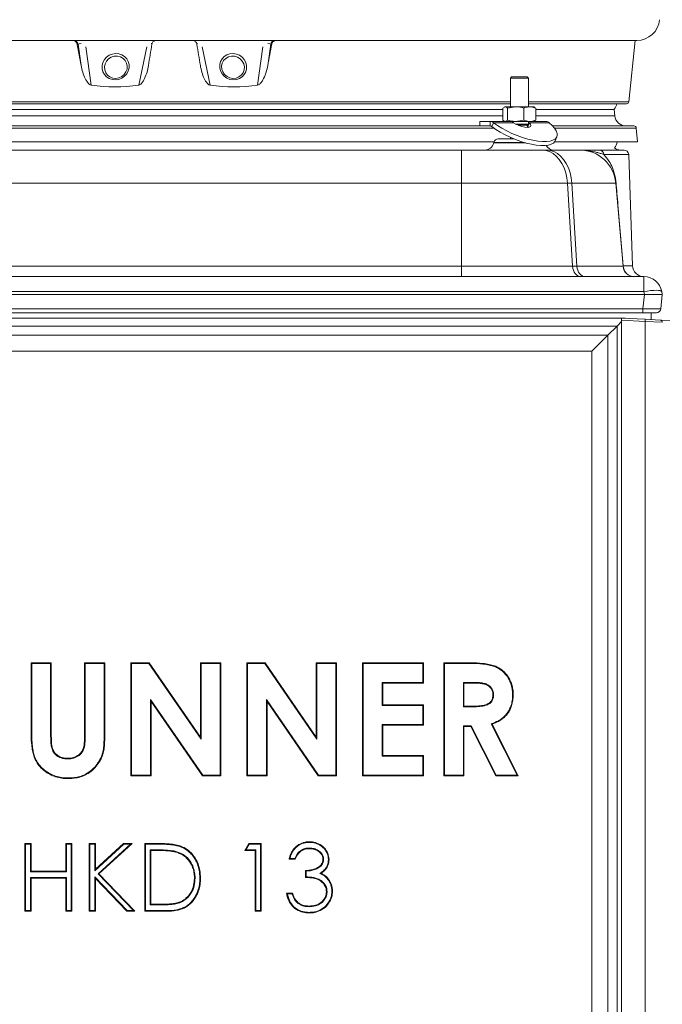
# Model space of a CAD drawing. Extents: x -3289 to -565, y -1096 to 2285.
# Drawn here: x -1102 to -817, y 692 to 1128 of the extents above; entities that cross this region are included whole.
import ezdxf

# ---------------------------------------------------------------- set-up
doc = ezdxf.new("R2010")
doc.units = 0
doc.header["$LTSCALE"] = 5

msp = doc.modelspace()

# ---------------------------------------------------------------- linework, layer by layer
at = {"color": 7, "linetype": 'Continuous', "lineweight": 18}
for p, q in [((-828.43, 1118.97), (-1237.97, 1118.97)), ((-1075.84, 1117.31), (-1076.28, 1117.31)), ((-1074.53, 1107.92), (-1075.84, 1117.31)), ((-1072.41, 1116.17), (-1070.04, 1099.21)), ((-1049, 1099.21), (-1045.45, 1116.17)), ((-1020.95, 1116.17), (-1017.4, 1099.21)), ((-996.36, 1099.21), (-993.99, 1116.17)), ((-990.56, 1117.31), (-991.87, 1107.92)), ((-990.12, 1117.31), (-990.56, 1117.31)), ((-832.05, 1091.86), (-829.2, 1118.97)), ((-883.94, 1102.87), (-884.48, 1102.33)), ((-883.94, 1102.87), (-882.93, 1102.87)), ((-882.93, 1102.87), (-877.02, 1102.87)), ((-876.48, 1102.33), (-877.02, 1102.87)), ((-884.48, 1102.33), (-884.48, 1089.62)), ((-884.48, 1102.33), (-883.31, 1102.33)), ((-883.31, 1102.33), (-876.48, 1102.33)), ((-876.48, 1089.62), (-876.48, 1102.33)), ((-1181.92, 1091.86), (-884.48, 1091.86)), ((-884.48, 1090.97), (-1181.92, 1090.97)), ((-887.73, 1089.04), (-886.76, 1089.62)), ((-886.98, 1089.62), (-887.27, 1089.46)), ((-886.76, 1089.62), (-886.98, 1089.62)), ((-882.16, 1089.62), (-886.76, 1089.62)), ((-885.79, 1089.04), (-882.16, 1089.62)), ((-875.88, 1089.62), (-882.16, 1089.62)), ((-876.48, 1091.86), (-832.05, 1091.86)), ((-833.04, 1090.97), (-876.48, 1090.97)), ((-873.98, 1089.62), (-875.88, 1089.62)), ((-873.69, 1089.46), (-873.98, 1089.62)), ((-887.73, 1088.38), (-1178.67, 1088.38)), ((-1178.67, 1085.69), (-887.73, 1085.69)), ((-887.73, 1089.04), (-887.73, 1083.7)), ((-885.79, 1089.04), (-885.79, 1083.7)), ((-878.54, 1089.04), (-878.54, 1083.7)), ((-873.23, 1089.04), (-873.75, 1089.35)), ((-873.23, 1089.04), (-873.23, 1083.7)), ((-838.46, 1088.38), (-873.23, 1088.38)), ((-873.23, 1085.69), (-838.22, 1085.69)), ((-838.46, 1088.38), (-838.49, 1088.62)), ((-838.22, 1085.69), (-838.46, 1088.38)), ((-1182.39, 1081.12), (-897.98, 1081.12)), ((-897.98, 1083.12), (-897.98, 1081.12)), ((-897.98, 1083.12), (-893.38, 1083.12)), ((-897.98, 1081.12), (-893.38, 1081.12)), ((-893.38, 1083.12), (-885.58, 1083.12)), ((-893.38, 1081.12), (-893.38, 1083.12)), ((-892.67, 1080.85), (-891.96, 1082.59)), ((-891.96, 1082.59), (-883.13, 1082.59)), ((-887.26, 1083.28), (-886.98, 1083.12)), ((-885.79, 1083.7), (-886.76, 1083.12)), ((-882.16, 1083.12), (-885.53, 1083.12)), ((-878.54, 1083.7), (-882.16, 1083.12)), ((-875.88, 1083.12), (-882.16, 1083.12)), ((-882.15, 1081.98), (-876.48, 1081.98)), ((-881.05, 1081.44), (-877.02, 1081.44)), ((-877.02, 1081.44), (-876.48, 1081.98)), ((-876.81, 1080.44), (-877.02, 1081.44)), ((-876.07, 1082.59), (-876.78, 1080.85)), ((-876.43, 1080.47), (-876.78, 1080.85)), ((-876.48, 1081.98), (-876.48, 1083.12)), ((-876.07, 1082.59), (-876.48, 1082.82)), ((-876.07, 1082.59), (-867.24, 1082.59)), ((-873.98, 1083.12), (-875.88, 1083.12)), ((-873.98, 1083.12), (-873.7, 1083.28)), ((-873.98, 1083.12), (-868.65, 1083.12)), ((-873.75, 1083.37), (-873.23, 1083.7)), ((-865.71, 1081.12), (-829.74, 1081.12)), ((-891.81, 1080.21), (-1182.2, 1080.21)), ((-828.75, 1080.21), (-864.94, 1080.21)), ((-828.21, 1074.12), (-828.75, 1080.21)), ((-891.74, 1074.12), (-1174.67, 1074.12)), ((-891.8, 1073.88), (-891.85, 1073.64)), ((-891.85, 1073.64), (-877.61, 1073.64)), ((-878.48, 1073.88), (-891.8, 1073.88)), ((-889.85, 1075.47), (-883.02, 1075.47)), ((-884.48, 1076.09), (-884.48, 1075.47)), ((-828.21, 1074.12), (-864.85, 1074.12)), ((-864.57, 1074.62), (-863.86, 1076.35)), ((-1160.28, 1070.47), (-906.12, 1070.47)), ((-906.12, 1055.86), (-906.12, 1070.47)), ((-906.12, 1070.47), (-870.46, 1070.47)), ((-870.46, 1070.47), (-868.53, 1070.47)), ((-868.53, 1070.47), (-853.76, 1070.47)), ((-844.94, 1070.47), (-834.09, 1070.47)), ((-832.09, 1068.54), (-843.06, 1068.54)), ((-830.37, 1019.29), (-832.09, 1068.54)), ((-906.12, 1055.86), (-1160.28, 1055.86)), ((-906.12, 1019.03), (-906.12, 1055.86)), ((-859.19, 1055.86), (-906.12, 1055.86)), ((-859.19, 1055.86), (-856.91, 1019.03)), ((-857.26, 1055.86), (-859.19, 1055.86)), ((-854.99, 1019.03), (-857.26, 1055.86)), ((-837.82, 1055.86), (-857.26, 1055.86)), ((-837.82, 1055.86), (-834.6, 1019.03)), ((-1160.28, 1019.03), (-906.12, 1019.03)), ((-906.12, 1019.03), (-906.12, 1014.47)), ((-906.12, 1019.03), (-856.91, 1019.03)), ((-856.91, 1019.03), (-854.99, 1019.03)), ((-854.99, 1019.03), (-834.6, 1019.03)), ((-834.51, 1019.29), (-830.37, 1019.29)), ((-1241.08, 1014.47), (-825.32, 1014.47)), ((-825.32, 1007.86), (-825.32, 1014.47)), ((-825.32, 1007.86), (-1241.08, 1007.86)), ((-825.08, 1006.47), (-825.32, 1007.86)), ((-817.45, 1007.86), (-817.2, 1006.47)), ((-1241.24, 1006.47), (-825.16, 1006.47)), ((-825.81, 1000.26), (-825.16, 1006.47)), ((-817.2, 1006.47), (-817.85, 1000.26)), ((-817.2, 1006.47), (-817.2, 1006.47)), ((-1240.59, 1000.26), (-825.81, 1000.26)), ((-825.81, 998.47), (-1240.59, 998.47)), ((-825.81, 998.47), (-825.81, 1000.26)), ((-819.84, 998.47), (-825.81, 998.47)), ((-822.2, 995.44), (-822.2, 998.47)), ((-1231.2, 996.14), (-833.63, 996.14)), ((-837.16, 992.6), (-835.2, 994.57)), ((-835.2, 996.12), (-824.78, 995.58)), ((-835.2, 995.12), (-835.2, 996.12)), ((-824.78, 994.58), (-835.2, 995.12)), ((-835.2, 361.39), (-835.2, 995.12)), ((-833.63, 996.14), (-833.63, 996.04)), ((-824.78, 995.58), (-818.15, 995.23)), ((-824.78, 359.85), (-824.78, 994.58)), ((-817.2, 994.23), (-824.78, 994.58)), ((-818.15, 995.23), (-813.19, 994.97)), ((-837.16, 992.6), (-1229.24, 992.6)), ((-841.27, 988.5), (-837.16, 992.6)), ((-837.16, 361.53), (-837.16, 992.6)), ((-1225.13, 988.5), (-841.27, 988.5)), ((-841.27, 988.5), (-848.34, 981.42)), ((-841.27, 988.5), (-841.27, 365.64)), ((-848.34, 981.42), (-1218.06, 981.42)), ((-848.34, 372.71), (-848.34, 981.42)), ((-1096.66, 843.57), (-1087.69, 843.57)), ((-1096.66, 813.74), (-1096.66, 843.57)), ((-1096.37, 843.28), (-1096.66, 843.57)), ((-1096.37, 813.74), (-1096.37, 843.28)), ((-1096.37, 843.28), (-1087.98, 843.28)), ((-1087.98, 843.28), (-1087.69, 843.57)), ((-1087.98, 843.28), (-1087.98, 811.03)), ((-1087.69, 843.57), (-1087.69, 811.03)), ((-1072.66, 843.28), (-1072.94, 843.57)), ((-1072.94, 812.23), (-1072.94, 843.57)), ((-1072.94, 843.57), (-1063.97, 843.57)), ((-1072.66, 812.23), (-1072.66, 843.28)), ((-1072.66, 843.28), (-1064.26, 843.28)), ((-1064.26, 843.28), (-1063.97, 843.57)), ((-1064.26, 843.28), (-1064.26, 813.74)), ((-1063.97, 843.57), (-1063.97, 813.74)), ((-1052.43, 843.57), (-1044.35, 843.57)), ((-1052.43, 793.57), (-1052.43, 843.57)), ((-1052.14, 843.28), (-1052.43, 843.57)), ((-1052.14, 843.28), (-1044.5, 843.28)), ((-1052.14, 793.86), (-1052.14, 843.28)), ((-1044.5, 843.28), (-1044.35, 843.57)), ((-1044.5, 843.28), (-1021.37, 809.74)), ((-1044.35, 843.57), (-1021.66, 810.66)), ((-1021.66, 843.57), (-1012.69, 843.57)), ((-1021.66, 810.66), (-1021.66, 843.57)), ((-1021.37, 843.28), (-1021.66, 843.57)), ((-1021.37, 809.74), (-1021.37, 843.28)), ((-1021.37, 843.28), (-1012.98, 843.28)), ((-1012.98, 843.28), (-1012.69, 843.57)), ((-1012.98, 843.28), (-1012.98, 793.86)), ((-1012.69, 843.57), (-1012.69, 793.57)), ((-1001.15, 843.57), (-993.07, 843.57)), ((-1001.15, 793.57), (-1001.15, 843.57)), ((-1000.86, 843.28), (-1001.15, 843.57)), ((-1000.86, 793.86), (-1000.86, 843.28)), ((-1000.86, 843.28), (-993.22, 843.28)), ((-993.22, 843.28), (-993.07, 843.57)), ((-993.22, 843.28), (-970.09, 809.74)), ((-993.07, 843.57), (-970.38, 810.66)), ((-970.38, 843.57), (-961.41, 843.57)), ((-970.38, 810.66), (-970.38, 843.57)), ((-970.09, 843.28), (-970.38, 843.57)), ((-970.09, 843.28), (-961.69, 843.28)), ((-970.09, 809.74), (-970.09, 843.28)), ((-961.69, 843.28), (-961.41, 843.57)), ((-961.69, 843.28), (-961.69, 793.86)), ((-961.41, 843.57), (-961.41, 793.57)), ((-949.87, 843.57), (-922.94, 843.57)), ((-949.87, 793.57), (-949.87, 843.57)), ((-949.58, 843.28), (-949.87, 843.57)), ((-949.58, 793.86), (-949.58, 843.28)), ((-949.58, 843.28), (-923.23, 843.28)), ((-923.23, 843.28), (-922.94, 843.57)), ((-923.23, 843.28), (-923.23, 834.88)), ((-922.94, 843.57), (-922.94, 834.59)), ((-913.97, 843.57), (-903.51, 843.57)), ((-913.97, 793.57), (-913.97, 843.57)), ((-913.68, 843.28), (-913.97, 843.57)), ((-913.68, 793.86), (-913.68, 843.28)), ((-913.68, 843.28), (-903.51, 843.28)), ((-903.51, 843.28), (-903.51, 843.57)), ((-941.18, 834.88), (-940.89, 834.59)), ((-923.23, 834.88), (-941.18, 834.88)), ((-941.18, 834.88), (-941.18, 824.69)), ((-940.89, 834.59), (-940.89, 824.98)), ((-922.94, 834.59), (-940.89, 834.59)), ((-923.23, 834.88), (-922.94, 834.59)), ((-905.28, 834.88), (-905, 834.59)), ((-901.94, 834.88), (-905.28, 834.88)), ((-905.28, 834.88), (-905.28, 824.05)), ((-901.94, 834.59), (-905, 834.59)), ((-905, 834.59), (-905, 824.34)), ((-901.94, 834.88), (-901.94, 834.59)), ((-891.89, 829.49), (-892.17, 829.48)), ((-1043.75, 827.3), (-1043.46, 826.37)), ((-1020.68, 793.86), (-1043.75, 827.3)), ((-1043.75, 827.3), (-1043.75, 793.86)), ((-1043.46, 826.37), (-1043.46, 793.57)), ((-1020.83, 793.57), (-1043.46, 826.37)), ((-992.46, 827.3), (-992.46, 793.86)), ((-992.46, 827.3), (-992.17, 826.37)), ((-969.4, 793.86), (-992.46, 827.3)), ((-992.17, 826.37), (-992.17, 793.57)), ((-969.55, 793.57), (-992.17, 826.37)), ((-941.18, 824.69), (-940.89, 824.98)), ((-941.18, 824.69), (-923.23, 824.69)), ((-940.89, 824.98), (-922.94, 824.98)), ((-923.23, 824.69), (-922.94, 824.98)), ((-923.23, 824.69), (-923.23, 816.29)), ((-922.94, 824.98), (-922.94, 816)), ((-905.28, 824.05), (-905, 824.34)), ((-905.28, 824.05), (-901.5, 824.05)), ((-905, 824.34), (-901.5, 824.34)), ((-901.5, 824.05), (-901.5, 824.34)), ((-941.18, 816.29), (-941.18, 802.25)), ((-941.18, 816.29), (-940.89, 816)), ((-923.23, 816.29), (-941.18, 816.29)), ((-940.89, 816), (-940.89, 802.54)), ((-922.94, 816), (-940.89, 816)), ((-923.23, 816.29), (-922.94, 816)), ((-905.28, 815.65), (-905, 815.36)), ((-901.77, 815.65), (-905.28, 815.65)), ((-905.28, 815.65), (-905.28, 793.86)), ((-905, 815.36), (-905, 793.57)), ((-901.95, 815.36), (-905, 815.36)), ((-901.77, 815.65), (-901.95, 815.36)), ((-890.93, 793.57), (-901.95, 815.36)), ((-890.76, 793.86), (-901.77, 815.65)), ((-892.9, 816.54), (-881.43, 793.86)), ((-892.9, 816.54), (-892.5, 816.38)), ((-892.5, 816.38), (-880.96, 793.57)), ((-1087.98, 811.03), (-1087.69, 811.03)), ((-1072.66, 812.23), (-1072.94, 812.23)), ((-1064.26, 813.74), (-1063.97, 813.74)), ((-1021.37, 809.74), (-1021.66, 810.66)), ((-970.09, 809.74), (-970.38, 810.66)), ((-941.18, 802.25), (-940.89, 802.54)), ((-941.18, 802.25), (-923.23, 802.25)), ((-940.89, 802.54), (-922.94, 802.54)), ((-923.23, 802.25), (-922.94, 802.54)), ((-923.23, 802.25), (-923.23, 793.86)), ((-922.94, 802.54), (-922.94, 793.57)), ((-1080.49, 800.97), (-1080.49, 801.26)), ((-1052.14, 793.86), (-1052.43, 793.57)), ((-1043.46, 793.57), (-1052.43, 793.57)), ((-1043.75, 793.86), (-1052.14, 793.86)), ((-1043.75, 793.86), (-1043.46, 793.57)), ((-1020.68, 793.86), (-1020.83, 793.57)), ((-1012.69, 793.57), (-1020.83, 793.57)), ((-1012.98, 793.86), (-1020.68, 793.86)), ((-1012.98, 793.86), (-1012.69, 793.57)), ((-1000.86, 793.86), (-1001.15, 793.57)), ((-992.17, 793.57), (-1001.15, 793.57)), ((-992.46, 793.86), (-1000.86, 793.86)), ((-992.46, 793.86), (-992.17, 793.57)), ((-969.4, 793.86), (-969.55, 793.57)), ((-961.41, 793.57), (-969.55, 793.57)), ((-961.69, 793.86), (-969.4, 793.86)), ((-961.69, 793.86), (-961.41, 793.57)), ((-949.58, 793.86), (-949.87, 793.57)), ((-922.94, 793.57), (-949.87, 793.57)), ((-923.23, 793.86), (-949.58, 793.86)), ((-923.23, 793.86), (-922.94, 793.57)), ((-913.68, 793.86), (-913.97, 793.57)), ((-905, 793.57), (-913.97, 793.57)), ((-905.28, 793.86), (-913.68, 793.86)), ((-905.28, 793.86), (-905, 793.57)), ((-890.76, 793.86), (-890.93, 793.57)), ((-880.96, 793.57), (-890.93, 793.57)), ((-881.43, 793.86), (-890.76, 793.86)), ((-881.43, 793.86), (-880.96, 793.57)), ((-1099.35, 763.57), (-1096.66, 763.57)), ((-1099.35, 733.57), (-1099.35, 763.57)), ((-1099.07, 763.28), (-1099.35, 763.57)), ((-1099.07, 733.86), (-1099.07, 763.28)), ((-1099.07, 763.28), (-1096.95, 763.28)), ((-1096.95, 763.28), (-1096.66, 763.57)), ((-1096.95, 763.28), (-1096.95, 750.97)), ((-1096.66, 763.57), (-1096.66, 751.26)), ((-1081.28, 763.57), (-1078.59, 763.57)), ((-1081.28, 751.26), (-1081.28, 763.57)), ((-1080.99, 763.28), (-1081.28, 763.57)), ((-1080.99, 763.28), (-1078.87, 763.28)), ((-1080.99, 750.97), (-1080.99, 763.28)), ((-1078.87, 763.28), (-1078.59, 763.57)), ((-1078.87, 763.28), (-1078.87, 733.86)), ((-1078.59, 763.57), (-1078.59, 733.57)), ((-1070.89, 763.57), (-1068.2, 763.57)), ((-1070.89, 733.57), (-1070.89, 763.57)), ((-1070.6, 763.28), (-1070.89, 763.57)), ((-1070.6, 733.86), (-1070.6, 763.28)), ((-1070.6, 763.28), (-1068.49, 763.28)), ((-1068.49, 763.28), (-1068.2, 763.57)), ((-1068.49, 763.28), (-1068.49, 751.49)), ((-1068.49, 751.49), (-1055.58, 763.28)), ((-1068.2, 752.14), (-1055.69, 763.57)), ((-1068.2, 763.57), (-1068.2, 752.14)), ((-1052.6, 763.28), (-1067.01, 750.12)), ((-1051.85, 763.57), (-1066.6, 750.1)), ((-1055.69, 763.57), (-1051.85, 763.57)), ((-1055.58, 763.28), (-1055.69, 763.57)), ((-1055.58, 763.28), (-1052.6, 763.28)), ((-1052.6, 763.28), (-1051.85, 763.57)), ((-1046.28, 763.57), (-1040.22, 763.57)), ((-1046.28, 733.57), (-1046.28, 763.57)), ((-1045.99, 763.28), (-1046.28, 763.57)), ((-1045.99, 733.86), (-1045.99, 763.28)), ((-1045.99, 763.28), (-1040.22, 763.28)), ((-1002.05, 760.49), (-1000.29, 763.57)), ((-1001.55, 760.78), (-1000.12, 763.28)), ((-1000.29, 763.57), (-994.74, 763.57)), ((-1000.12, 763.28), (-1000.29, 763.57)), ((-1000.12, 763.28), (-995.03, 763.28)), ((-995.03, 763.28), (-994.74, 763.57)), ((-995.03, 763.28), (-995.03, 733.86)), ((-994.74, 763.57), (-994.74, 733.57)), ((-1043.87, 760.78), (-1043.59, 760.49)), ((-1041.48, 760.78), (-1043.87, 760.78)), ((-1043.87, 760.78), (-1043.87, 736.35)), ((-1041.48, 760.49), (-1043.59, 760.49)), ((-1043.59, 760.49), (-1043.59, 736.64)), ((-1041.48, 760.78), (-1041.48, 760.49)), ((-1032.17, 759.92), (-1032.26, 759.65)), ((-1001.55, 760.78), (-1002.05, 760.49)), ((-997.43, 760.49), (-1002.05, 760.49)), ((-997.14, 760.78), (-1001.55, 760.78)), ((-997.14, 760.78), (-997.43, 760.49)), ((-997.43, 733.57), (-997.43, 760.49)), ((-997.14, 733.86), (-997.14, 760.78)), ((-973.47, 761.55), (-973.46, 761.26)), ((-979.74, 756.64), (-982.43, 756.64)), ((-979.93, 756.93), (-982.06, 756.93)), ((-967.14, 756.55), (-967.43, 756.55)), ((-1096.95, 750.97), (-1096.66, 751.26)), ((-1096.95, 750.97), (-1080.99, 750.97)), ((-1096.66, 751.26), (-1081.28, 751.26)), ((-1080.99, 750.97), (-1081.28, 751.26)), ((-1068.49, 751.49), (-1068.2, 752.14)), ((-1067.01, 750.12), (-1051.38, 733.86)), ((-1067.01, 750.12), (-1066.6, 750.1)), ((-1066.6, 750.1), (-1050.7, 733.57)), ((-975.12, 748.57), (-975.12, 751.64)), ((-974.83, 748.84), (-974.83, 751.36)), ((-968.82, 750.33), (-968.24, 750.37)), ((-1096.95, 748.47), (-1096.66, 748.18)), ((-1080.99, 748.47), (-1096.95, 748.47)), ((-1096.95, 748.47), (-1096.95, 733.86)), ((-1096.66, 748.18), (-1096.66, 733.57)), ((-1081.28, 748.18), (-1096.66, 748.18)), ((-1080.99, 748.47), (-1081.28, 748.18)), ((-1081.28, 733.57), (-1081.28, 748.18)), ((-1080.99, 733.86), (-1080.99, 748.47)), ((-1068.49, 748.76), (-1068.2, 748.04)), ((-1054.17, 733.86), (-1068.49, 748.76)), ((-1068.49, 748.76), (-1068.49, 733.86)), ((-1068.2, 748.04), (-1068.2, 733.57)), ((-1054.29, 733.57), (-1068.2, 748.04)), ((-1024.07, 748.19), (-1024.35, 748.19)), ((-1021.95, 748.19), (-1021.66, 748.19)), ((-983.59, 741.64), (-980.89, 741.64)), ((-983.23, 741.35), (-981.11, 741.35)), ((-965.6, 742.22), (-965.89, 742.22)), ((-1043.87, 736.35), (-1043.59, 736.64)), ((-1043.59, 736.64), (-1040.14, 736.64)), ((-1040.14, 736.35), (-1040.14, 736.64)), ((-1031.48, 737.13), (-1031.57, 737.41)), ((-978.73, 737.27), (-978.54, 737.5)), ((-1099.07, 733.86), (-1099.35, 733.57)), ((-1096.66, 733.57), (-1099.35, 733.57)), ((-1096.95, 733.86), (-1099.07, 733.86)), ((-1096.95, 733.86), (-1096.66, 733.57)), ((-1080.99, 733.86), (-1081.28, 733.57)), ((-1078.59, 733.57), (-1081.28, 733.57)), ((-1078.87, 733.86), (-1080.99, 733.86)), ((-1078.87, 733.86), (-1078.59, 733.57)), ((-1070.6, 733.86), (-1070.89, 733.57)), ((-1068.2, 733.57), (-1070.89, 733.57)), ((-1068.49, 733.86), (-1070.6, 733.86)), ((-1068.49, 733.86), (-1068.2, 733.57)), ((-1054.17, 733.86), (-1054.29, 733.57)), ((-1050.7, 733.57), (-1054.29, 733.57)), ((-1051.38, 733.86), (-1054.17, 733.86)), ((-1051.38, 733.86), (-1050.7, 733.57)), ((-1045.99, 733.86), (-1046.28, 733.57)), ((-1036.98, 733.57), (-1046.28, 733.57)), ((-1036.98, 733.86), (-1045.99, 733.86)), ((-1043.87, 736.35), (-1040.14, 736.35)), ((-997.14, 733.86), (-997.43, 733.57)), ((-994.74, 733.57), (-997.43, 733.57)), ((-995.03, 733.86), (-997.14, 733.86)), ((-995.03, 733.86), (-994.74, 733.57)), ((-973.53, 735.59), (-973.53, 735.87))]:
    msp.add_line(p, q, dxfattribs=at)
at = {"color": 7, "linetype": 'Continuous', "lineweight": 18, "flags": 128}
for points in [[(-1059.24, 1101.56), (-1057.8, 1101.77), (-1056.46, 1102.32), (-1055.27, 1103.15), (-1054.32, 1104.23), (-1053.65, 1105.5), (-1053.3, 1106.87), (-1053.3, 1108.27), (-1053.65, 1109.62), (-1054.32, 1110.84), (-1055.27, 1111.86), (-1056.46, 1112.62), (-1057.8, 1113.07), (-1059.24, 1113.19), (-1060.67, 1112.97), (-1062.01, 1112.43), (-1063.2, 1111.6), (-1064.15, 1110.51), (-1064.82, 1109.25), (-1065.17, 1107.88), (-1065.17, 1106.48), (-1064.82, 1105.13), (-1064.15, 1103.91), (-1063.2, 1102.89), (-1062.01, 1102.13), (-1060.67, 1101.68), (-1059.24, 1101.56)], [(-1059.12, 1102.21), (-1057.75, 1102.44), (-1056.49, 1103.01), (-1055.42, 1103.9), (-1054.63, 1105.02), (-1054.17, 1106.3), (-1054.07, 1107.64), (-1054.35, 1108.94), (-1054.99, 1110.11), (-1055.93, 1111.06), (-1057.1, 1111.72), (-1058.43, 1112.03), (-1059.81, 1111.99), (-1061.13, 1111.58), (-1062.31, 1110.85), (-1063.25, 1109.84), (-1063.89, 1108.62), (-1064.17, 1107.3), (-1064.07, 1105.97), (-1063.61, 1104.72), (-1062.82, 1103.65), (-1061.75, 1102.84), (-1060.48, 1102.35), (-1059.12, 1102.21)], [(-1007.17, 1101.56), (-1005.74, 1101.68), (-1004.39, 1102.13), (-1003.2, 1102.89), (-1002.25, 1103.91), (-1001.58, 1105.13), (-1001.23, 1106.48), (-1001.23, 1107.88), (-1001.58, 1109.25), (-1002.25, 1110.51), (-1003.2, 1111.6), (-1004.39, 1112.43), (-1005.74, 1112.97), (-1007.17, 1113.19), (-1008.6, 1113.07), (-1009.94, 1112.62), (-1011.13, 1111.86), (-1012.08, 1110.84), (-1012.75, 1109.62), (-1013.1, 1108.27), (-1013.1, 1106.87), (-1012.75, 1105.5), (-1012.08, 1104.23), (-1011.13, 1103.15), (-1009.94, 1102.32), (-1008.6, 1101.77), (-1007.17, 1101.56)], [(-1007.28, 1102.21), (-1005.92, 1102.35), (-1004.65, 1102.84), (-1003.59, 1103.65), (-1002.79, 1104.72), (-1002.33, 1105.97), (-1002.24, 1107.3), (-1002.52, 1108.62), (-1003.15, 1109.84), (-1004.09, 1110.85), (-1005.27, 1111.58), (-1006.59, 1111.99), (-1007.97, 1112.03), (-1009.3, 1111.72), (-1010.48, 1111.06), (-1011.42, 1110.11), (-1012.05, 1108.94), (-1012.33, 1107.64), (-1012.24, 1106.3), (-1011.77, 1105.02), (-1010.98, 1103.9), (-1009.91, 1103.01), (-1008.65, 1102.44), (-1007.28, 1102.21)], [(-892.67, 1080.85), (-890.91, 1079.59), (-888.94, 1078.36), (-886.8, 1077.19), (-884.53, 1076.11), (-882.18, 1075.14), (-879.8, 1074.29), (-877.44, 1073.59), (-875.16, 1073.05), (-872.98, 1072.69), (-870.98, 1072.51), (-869.18, 1072.51), (-867.63, 1072.69), (-866.35, 1073.05), (-865.38, 1073.59), (-864.73, 1074.29), (-864.57, 1074.62)], [(-891.96, 1082.59), (-890.21, 1081.32), (-888.24, 1080.09), (-886.09, 1078.93), (-883.82, 1077.84), (-881.48, 1076.87), (-879.1, 1076.02), (-876.74, 1075.32), (-874.45, 1074.79), (-872.28, 1074.42), (-870.27, 1074.24), (-868.47, 1074.24), (-866.92, 1074.42), (-865.64, 1074.79), (-864.67, 1075.32), (-864.03, 1076.02), (-863.72, 1076.87), (-863.76, 1077.84), (-864.14, 1078.93), (-864.86, 1080.09), (-865.9, 1081.32), (-867.24, 1082.59)], [(-883.13, 1082.59), (-882, 1081.9), (-880.71, 1081.3), (-879.38, 1080.84), (-878.09, 1080.54), (-876.97, 1080.44), (-876.09, 1080.54), (-875.53, 1080.84), (-875.34, 1081.3), (-875.52, 1081.9), (-876.07, 1082.59)], [(-859.19, 1055.86), (-859.46, 1058.2), (-859.97, 1060.46), (-860.71, 1062.59), (-861.67, 1064.54), (-862.81, 1066.26), (-864.13, 1067.73), (-865.59, 1068.91), (-867.15, 1069.77), (-868.79, 1070.29), (-870.46, 1070.47)], [(-857.26, 1055.86), (-857.53, 1058.2), (-858.04, 1060.46), (-858.79, 1062.59), (-859.74, 1064.54), (-860.89, 1066.26), (-862.21, 1067.73), (-863.66, 1068.91), (-865.23, 1069.77), (-866.86, 1070.29), (-868.53, 1070.47)], [(-856.91, 1019.03), (-856.79, 1018.12), (-856.56, 1017.26), (-856.22, 1016.47), (-855.78, 1015.78), (-855.25, 1015.22), (-854.67, 1014.81), (-854.04, 1014.55), (-853.39, 1014.47)], [(-854.99, 1019.03), (-854.87, 1018.12), (-854.63, 1017.26), (-854.29, 1016.47), (-853.85, 1015.78), (-853.33, 1015.22), (-852.74, 1014.81), (-852.12, 1014.55), (-851.46, 1014.47)], [(-817.45, 1007.86), (-817.64, 1008.09), (-818.11, 1008.26), (-818.85, 1008.37), (-819.84, 1008.4), (-821.02, 1008.37), (-822.36, 1008.26), (-823.82, 1008.09), (-825.32, 1007.86)], [(-883.49, 829.37), (-883.4, 829.37), (-883.32, 829.36), (-883.2, 829.36)], [(-1096.37, 813.74), (-1096.46, 813.74), (-1096.55, 813.74), (-1096.66, 813.74)], [(-1080.29, 792.57), (-1080.29, 792.49), (-1080.29, 792.4), (-1080.29, 792.28)], [(-1040.22, 763.28), (-1040.22, 763.36), (-1040.22, 763.45), (-1040.22, 763.57)], [(-973.5, 764.05), (-973.5, 764.13), (-973.5, 764.22), (-973.5, 764.34)], [(-1030.8, 762.21), (-1030.77, 762.29), (-1030.74, 762.38), (-1030.7, 762.48)], [(-965.03, 756.54), (-964.94, 756.54), (-964.85, 756.54), (-964.74, 756.54)], [(-965.22, 747.63), (-965.15, 747.69), (-965.08, 747.74), (-964.99, 747.81)], [(-963.49, 742.48), (-963.4, 742.48), (-963.32, 742.48), (-963.2, 742.48)], [(-1036.98, 733.86), (-1036.98, 733.77), (-1036.98, 733.68), (-1036.98, 733.57)], [(-973.58, 733.09), (-973.58, 733), (-973.58, 732.91), (-973.58, 732.8)]]:
    msp.add_lwpolyline(points, dxfattribs=at)
at = {"color": 7, "linetype": 'Continuous', "lineweight": 18}
for centre, radius, start, end in [((-828.43, 1128.97), 10, 270, 355.4261), ((-1077.8, 1116.98), 1.99, 9.7057, 89.8092), ((-988.6, 1116.98), 1.99, 90.1908, 170.2943), ((-842.2, 1091.97), 5, 317.9069, 348.463), ((-833.04, 1091.97), 1, 270, 354), ((-833.24, 1086.12), 5, 185, 270), ((-829.74, 1080.12), 1, 5, 90), ((-895.77, 1074.47), 4, 270, 348), ((-889.85, 1073.47), 2, 90, 168), ((-865.16, 1074.47), 4, 208.822, 270), ((-842.2, 1074.62), 5, 320.4571, 354.2608), ((-853.76, 1054.47), 16, 5, 90), ((-845, 1068.52), 1.94, 0.3648, 88.423), ((-835.73, 1074.47), 4, 229.1916, 270), ((-834.09, 1068.47), 2, 2, 90), ((-837.49, 1055.85), 0.337, 127.0949, 178.74), ((-834.21, 1019.05), 0.389, 141.0508, 182.4611), ((-829.62, 1019.47), 5, 185, 270), ((-829.57, 1019.41), 4.95, 181.3875, 269.4299), ((-825.37, 1019.47), 5, 182, 270), ((-825.32, 1006.47), 8, 10, 90), ((-819.84, 1000.47), 2, 270, 354), ((-829.57, 995.08), 4.81, 354.0433, 5.9567), ((-818.2, 994.23), 1, 0, 87)]:
    msp.add_arc(centre, radius, start, end, dxfattribs=at)
for centre, major_axis, ratio, start_param, end_param in [((-1210.91, 2039.11), (-298.24, 1705.41), 0.017931, 2.138706, 2.145269), ((-1072.79, 1116.97), (3.07, -0.3), 0.173516, 2.174331, 3.049244), ((-855.49, 2039.11), (298.24, 1705.41), 0.017931, 2.144978, 2.151541), ((-1045.82, 1116.97), (3.15, 0.43), 0.13693, 0.50831, 0.693537), ((-1020.58, 1116.97), (3.15, -0.43), 0.13693, 2.448056, 2.671365), ((-1210.91, 2039.11), (-298.24, 1705.41), 0.017931, 4.131644, 4.138207), ((-993.61, 1116.97), (3.07, 0.3), 0.173516, 0.092349, 0.967262), ((-855.49, 2039.11), (298.24, 1705.41), 0.017931, 4.137916, 4.144479), ((-1016.2, 2337.96), (46.1, 1239.44), 0.244049, 3.11594, 3.185398), ((-1050.2, 2337.96), (-46.1, 1239.44), 0.244049, 3.097787, 3.167245), ((-822.24, 1035.05), (3.16, 28.57), 0.278271, 3.172387, 3.182003), ((-825.27, 1006.19), (8.07, 0.28), 0.034211, 0.004808, 1.545446), ((-825.88, 1000.47), (8.02, -0.21), 0.02583, 4.721278, 6.281148)]:
    msp.add_ellipse(centre, major_axis=major_axis, ratio=ratio, start_param=start_param, end_param=end_param, dxfattribs=at)
for points, knots in [([(-1076.28, 1117.31), (-1076.34, 1117.53), (-1076.47, 1117.96), (-1076.91, 1118.49), (-1077.47, 1118.85), (-1077.94, 1118.96), (-1078.2, 1118.97), (-1078.23, 1118.97)], [0, 0, 0, 0, 0.240431, 0.480915, 0.72023, 0.959157, 1, 1, 1, 1]), ([(-1041.2, 1118.97), (-1041.42, 1118.95), (-1041.87, 1118.9), (-1042.46, 1118.56), (-1042.91, 1118.06), (-1043.1, 1117.61), (-1043.14, 1117.35), (-1043.15, 1117.31)], [0, 0, 0, 0, 0.240054, 0.480158, 0.719214, 0.958311, 1, 1, 1, 1]), ([(-1023.25, 1117.31), (-1023.31, 1117.53), (-1023.42, 1117.96), (-1023.86, 1118.49), (-1024.43, 1118.85), (-1024.91, 1118.96), (-1025.17, 1118.97), (-1025.2, 1118.97)], [0, 0, 0, 0, 0.240431, 0.480915, 0.72023, 0.959157, 1, 1, 1, 1]), ([(-988.17, 1118.97), (-988.39, 1118.95), (-988.82, 1118.9), (-989.41, 1118.56), (-989.86, 1118.06), (-990.06, 1117.61), (-990.11, 1117.35), (-990.12, 1117.31)], [0, 0, 0, 0, 0.240054, 0.480158, 0.719214, 0.958311, 1, 1, 1, 1]), ([(-1070.04, 1099.21), (-1070.22, 1099.27), (-1070.68, 1099.4), (-1071.68, 1100.33), (-1072.8, 1102.2), (-1073.87, 1104.91), (-1074.31, 1106.91), (-1074.53, 1107.92)], [0, 0, 0, 0, 0.055444, 0.14293, 0.392216, 0.6958, 1, 1, 1, 1]), ([(-1044.68, 1107.92), (-1044.87, 1106.93), (-1045.25, 1104.96), (-1046.13, 1102.59), (-1047.08, 1100.81), (-1047.83, 1099.85), (-1048.53, 1099.33), (-1048.87, 1099.25), (-1049, 1099.21)], [0, 0, 0, 0, 0.298861, 0.597174, 0.746845, 0.897327, 0.959447, 1, 1, 1, 1]), ([(-1017.4, 1099.21), (-1017.58, 1099.27), (-1018.04, 1099.4), (-1019.04, 1100.33), (-1020.12, 1102.2), (-1021.14, 1104.91), (-1021.53, 1106.91), (-1021.72, 1107.92)], [0, 0, 0, 0, 0.055444, 0.14293, 0.392216, 0.6958, 1, 1, 1, 1]), ([(-991.87, 1107.92), (-992.09, 1106.93), (-992.52, 1104.96), (-993.44, 1102.59), (-994.42, 1100.81), (-995.19, 1099.85), (-995.9, 1099.33), (-996.23, 1099.25), (-996.36, 1099.21)], [0, 0, 0, 0, 0.298861, 0.597174, 0.746845, 0.897327, 0.959447, 1, 1, 1, 1]), ([(-886.76, 1089.62), (-886.74, 1089.62), (-886.41, 1089.61), (-886.09, 1089.32), (-885.79, 1089.04)], [0, 0, 0, 0, 0.070215, 1, 1, 1, 1]), ([(-882.16, 1089.62), (-882.08, 1089.62), (-880.85, 1089.61), (-879.65, 1089.32), (-878.54, 1089.04)], [0, 0, 0, 0, 0.0702148, 1, 1, 1, 1]), ([(-878.54, 1089.04), (-878.32, 1089.13), (-877.45, 1089.47), (-876.56, 1089.56), (-875.88, 1089.62)], [0, 0, 0, 0, 0.252564, 1, 1, 1, 1]), ([(-875.88, 1089.62), (-875.65, 1089.61), (-874.75, 1089.58), (-873.87, 1089.27), (-873.23, 1089.04)], [0, 0, 0, 0, 0.2646713, 1, 1, 1, 1]), ([(-886.76, 1083.12), (-886.78, 1083.12), (-887.11, 1083.13), (-887.43, 1083.43), (-887.73, 1083.7)], [0, 0, 0, 0, 0.070215, 1, 1, 1, 1]), ([(-882.16, 1083.12), (-882.25, 1083.12), (-883.47, 1083.13), (-884.67, 1083.43), (-885.79, 1083.7)], [0, 0, 0, 0, 0.070215, 1, 1, 1, 1]), ([(-884.54, 1083.12), (-884.27, 1083.09), (-883.8, 1083.04), (-883.33, 1082.72), (-883.13, 1082.59)], [0, 0, 0, 0, 0.577392, 1, 1, 1, 1]), ([(-875.88, 1083.12), (-876.56, 1083.19), (-877.45, 1083.28), (-878.32, 1083.62), (-878.54, 1083.7)], [0, 0, 0, 0, 0.747436, 1, 1, 1, 1]), ([(-873.23, 1083.7), (-873.87, 1083.47), (-874.75, 1083.16), (-875.65, 1083.13), (-875.88, 1083.12)], [0, 0, 0, 0, 0.7353287, 1, 1, 1, 1]), ([(-853.76, 1070.47), (-853.76, 1070.47), (-852.76, 1070.47), (-850.9, 1070.47), (-848.58, 1070.47), (-846.56, 1070.47), (-845.48, 1070.47), (-844.94, 1070.47)], [0, 0, 0, 0, 0.001527, 0.359041, 0.716546, 0.858173, 1, 1, 1, 1]), ([(-843.06, 1068.54), (-843.6, 1068.7), (-844.7, 1069.02), (-846.96, 1069.64), (-849.81, 1070.28), (-852.4, 1070.4), (-853.68, 1070.46)], [0, 0, 0, 0, 0.141413, 0.282941, 0.644202, 1, 1, 1, 1]), ([(-843.06, 1068.54), (-842.26, 1067.56), (-840.88, 1065.88), (-839.47, 1063.16), (-838.6, 1060.85), (-838.07, 1058.88), (-837.79, 1057.19), (-837.7, 1056.28), (-837.69, 1056.12)], [0, 0, 0, 0, 0.3565316, 0.6122916, 0.7427204, 0.8724365, 0.9780495, 1, 1, 1, 1]), ([(-837.69, 1056.12), (-837.41, 1052.87), (-836.35, 1040.54), (-835.29, 1028.3), (-834.51, 1019.29)], [0, 0, 0, 0, 0.26416, 1, 1, 1, 1]), ([(-903.51, 843.57), (-903.05, 843.56), (-900.74, 843.56), (-897.5, 843.42), (-893.93, 842.9), (-891.54, 842.29), (-889.51, 841.31), (-887.79, 840.09), (-886.32, 838.6), (-885.1, 836.89), (-884.14, 834.98), (-883.53, 832.89), (-883.23, 831), (-883.21, 829.82), (-883.2, 829.36)], [0, 0, 0, 0, 0.04876, 0.24398, 0.341586, 0.428871, 0.503462, 0.578029, 0.650595, 0.723203, 0.798838, 0.875245, 0.951704, 1, 1, 1, 1]), ([(-903.51, 843.28), (-903.05, 843.28), (-900.74, 843.27), (-897.5, 843.13), (-893.96, 842.61), (-891.61, 842.01), (-889.64, 841.05), (-887.41, 839.47), (-885.63, 837.33), (-884.1, 834.22), (-883.53, 831.67), (-883.5, 829.81), (-883.49, 829.37)], [0, 0, 0, 0, 0.0495937, 0.2481521, 0.347429, 0.4332343, 0.5073437, 0.5814291, 0.7251222, 0.8003819, 0.9520828, 1, 1, 1, 1]), ([(-891.89, 829.49), (-891.92, 829.95), (-891.99, 830.89), (-892.64, 832.23), (-893.73, 833.4), (-895.21, 834.24), (-896.9, 834.64), (-899.14, 834.85), (-900.83, 834.87), (-901.94, 834.88)], [0, 0, 0, 0, 0.10819, 0.217102, 0.339669, 0.475698, 0.607805, 0.740727, 1, 1, 1, 1]), ([(-892.17, 829.48), (-892.21, 829.95), (-892.28, 830.89), (-892.96, 832.19), (-894.06, 833.28), (-895.56, 834.07), (-897.35, 834.4), (-899.49, 834.58), (-901.03, 834.59), (-901.94, 834.59)], [0, 0, 0, 0, 0.1122216, 0.2252534, 0.3447106, 0.4809521, 0.6289318, 0.7805996, 1, 1, 1, 1]), ([(-901.5, 824.05), (-901.04, 824.05), (-899.63, 824.07), (-897.3, 824.19), (-894.92, 824.72), (-893.18, 825.77), (-892.24, 827.13), (-891.91, 828.45), (-891.89, 829.24), (-891.89, 829.49)], [0, 0, 0, 0, 0.110235, 0.335007, 0.5575, 0.683277, 0.810131, 0.941618, 1, 1, 1, 1]), ([(-901.5, 824.34), (-901.04, 824.34), (-899.8, 824.36), (-897.8, 824.46), (-895.69, 824.84), (-894, 825.52), (-892.94, 826.53), (-892.28, 827.86), (-892.21, 828.88), (-892.17, 829.48)], [0, 0, 0, 0, 0.114353, 0.305606, 0.496117, 0.642574, 0.747631, 0.852605, 1, 1, 1, 1]), ([(-883.49, 829.37), (-883.5, 828.9), (-883.53, 827.66), (-883.82, 825.64), (-884.52, 823.52), (-885.53, 821.68), (-887.16, 819.65), (-889.65, 817.82), (-891.88, 816.94), (-892.9, 816.54)], [0, 0, 0, 0, 0.080808, 0.218123, 0.355175, 0.468974, 0.582617, 0.80857, 1, 1, 1, 1]), ([(-883.2, 829.36), (-883.21, 828.9), (-883.24, 827.64), (-883.53, 825.6), (-884.24, 823.43), (-885.26, 821.56), (-886.93, 819.47), (-889.39, 817.64), (-891.56, 816.76), (-892.5, 816.38)], [0, 0, 0, 0, 0.080687, 0.220025, 0.3591, 0.475557, 0.591848, 0.823106, 1, 1, 1, 1]), ([(-1080.29, 792.28), (-1080.75, 792.29), (-1082.15, 792.32), (-1084.48, 792.65), (-1087.18, 793.49), (-1089.64, 794.82), (-1091.85, 796.53), (-1093.64, 798.53), (-1094.93, 800.7), (-1095.7, 802.93), (-1096.16, 805.3), (-1096.6, 808.9), (-1096.64, 811.77), (-1096.66, 813.74)], [0, 0, 0, 0, 0.0447925, 0.1358802, 0.2268451, 0.3167897, 0.406089, 0.4952963, 0.5756782, 0.6490292, 0.7225913, 0.8094832, 1, 1, 1, 1]), ([(-1080.29, 792.57), (-1080.75, 792.58), (-1082.15, 792.61), (-1084.48, 792.95), (-1087.17, 793.8), (-1089.61, 795.15), (-1091.75, 796.83), (-1093.47, 798.8), (-1094.71, 800.94), (-1095.46, 803.15), (-1095.9, 805.53), (-1096.32, 809.06), (-1096.35, 811.85), (-1096.37, 813.74)], [0, 0, 0, 0, 0.045456, 0.137956, 0.230322, 0.321609, 0.409496, 0.497293, 0.576779, 0.651122, 0.725689, 0.814644, 1, 1, 1, 1]), ([(-1087.98, 811.03), (-1087.97, 810.57), (-1087.96, 809.48), (-1087.86, 807.76), (-1087.59, 805.81), (-1086.8, 803.89), (-1085.31, 802.33), (-1083.34, 801.28), (-1081.65, 801.01), (-1080.68, 800.98), (-1080.49, 800.97)], [0, 0, 0, 0, 0.096082, 0.227518, 0.358565, 0.503911, 0.64927, 0.798371, 0.960261, 1, 1, 1, 1]), ([(-1087.69, 811.03), (-1087.68, 810.57), (-1087.66, 808.93), (-1087.53, 806.6), (-1086.64, 804.17), (-1085.24, 802.65), (-1083.39, 801.62), (-1081.73, 801.3), (-1080.74, 801.27), (-1080.49, 801.26)], [0, 0, 0, 0, 0.0992005, 0.3530179, 0.4978371, 0.6429227, 0.7877567, 0.9458089, 1, 1, 1, 1]), ([(-1080.49, 800.97), (-1080.02, 800.99), (-1078.66, 801.03), (-1076.48, 801.72), (-1074.52, 803.21), (-1073.19, 805.3), (-1072.7, 808.36), (-1072.67, 810.74), (-1072.66, 812.23)], [0, 0, 0, 0, 0.087708, 0.259558, 0.42242, 0.545992, 0.718306, 1, 1, 1, 1]), ([(-1080.49, 801.26), (-1080.02, 801.27), (-1078.68, 801.32), (-1076.57, 802.01), (-1074.69, 803.46), (-1073.42, 805.51), (-1073, 808.49), (-1072.96, 810.82), (-1072.94, 812.23)], [0, 0, 0, 0, 0.090299, 0.261558, 0.422932, 0.544757, 0.723596, 1, 1, 1, 1]), ([(-1063.97, 813.74), (-1063.97, 813.28), (-1063.98, 810.97), (-1064.08, 807.73), (-1064.49, 804.26), (-1065.15, 802.01), (-1066.2, 799.88), (-1067.72, 797.75), (-1069.7, 795.73), (-1071.93, 794.14), (-1074.38, 793.1), (-1077.15, 792.41), (-1079.15, 792.33), (-1080.29, 792.28)], [0, 0, 0, 0, 0.044789, 0.224056, 0.313718, 0.382071, 0.450474, 0.543424, 0.633823, 0.724044, 0.80694, 0.890002, 1, 1, 1, 1]), ([(-1064.26, 813.74), (-1064.26, 813.28), (-1064.26, 810.97), (-1064.37, 807.73), (-1064.78, 804.28), (-1065.44, 802.07), (-1066.48, 799.98), (-1067.97, 797.9), (-1069.92, 795.92), (-1072.1, 794.38), (-1074.47, 793.36), (-1076.9, 792.78), (-1078.86, 792.6), (-1079.99, 792.58), (-1080.29, 792.57)], [0, 0, 0, 0, 0.045446, 0.227347, 0.318329, 0.385971, 0.453671, 0.546539, 0.636381, 0.726043, 0.807111, 0.888953, 0.970907, 1, 1, 1, 1]), ([(-1040.22, 763.57), (-1039.76, 763.56), (-1038.37, 763.55), (-1036.08, 763.46), (-1033.34, 763.22), (-1031.58, 762.73), (-1030.7, 762.48)], [0, 0, 0, 0, 0.144107, 0.432409, 0.71431, 1, 1, 1, 1]), ([(-1040.22, 763.28), (-1039.76, 763.27), (-1038.37, 763.27), (-1036.1, 763.17), (-1033.39, 762.93), (-1031.67, 762.45), (-1030.8, 762.21)], [0, 0, 0, 0, 0.145583, 0.43684, 0.716558, 1, 1, 1, 1]), ([(-982.43, 756.64), (-982.32, 757.09), (-982.05, 758.14), (-981.36, 759.71), (-980.15, 761.57), (-978.17, 763.25), (-975.73, 764.22), (-974.13, 764.3), (-973.5, 764.34)], [0, 0, 0, 0, 0.108481, 0.254031, 0.39919, 0.62557, 0.851972, 1, 1, 1, 1]), ([(-982.06, 756.93), (-981.94, 757.38), (-981.55, 758.72), (-980.63, 760.47), (-979.24, 761.98), (-977.58, 763.19), (-975.59, 763.94), (-974.07, 764.02), (-973.5, 764.05)], [0, 0, 0, 0, 0.115339, 0.347644, 0.483102, 0.624023, 0.857701, 1, 1, 1, 1]), ([(-973.5, 764.34), (-973.04, 764.32), (-971.64, 764.27), (-969.26, 763.53), (-966.79, 761.84), (-965.09, 759.34), (-964.85, 757.46), (-964.74, 756.54)], [0, 0, 0, 0, 0.1071675, 0.3239399, 0.5667075, 0.7884398, 1, 1, 1, 1]), ([(-973.5, 764.05), (-973.04, 764.03), (-971.64, 763.98), (-969.29, 763.22), (-966.91, 761.53), (-965.33, 759.13), (-965.13, 757.37), (-965.03, 756.54)], [0, 0, 0, 0, 0.111006, 0.335669, 0.580687, 0.800445, 1, 1, 1, 1]), ([(-1032.17, 759.92), (-1032.62, 760.04), (-1033.97, 760.38), (-1036.22, 760.61), (-1038.87, 760.76), (-1040.61, 760.77), (-1041.48, 760.78)], [0, 0, 0, 0, 0.14804, 0.444363, 0.721928, 1, 1, 1, 1]), ([(-1032.26, 759.65), (-1032.71, 759.76), (-1034.05, 760.1), (-1036.29, 760.33), (-1038.91, 760.47), (-1040.62, 760.48), (-1041.48, 760.49)], [0, 0, 0, 0, 0.149398, 0.448418, 0.723968, 1, 1, 1, 1]), ([(-1024.35, 748.19), (-1024.36, 748.66), (-1024.39, 749.89), (-1024.74, 751.88), (-1025.67, 754.49), (-1027.53, 757.12), (-1030.03, 758.88), (-1031.71, 759.46), (-1032.26, 759.65)], [0, 0, 0, 0, 0.092694, 0.248009, 0.403095, 0.643593, 0.884235, 1, 1, 1, 1]), ([(-1024.07, 748.19), (-1024.07, 748.66), (-1024.1, 749.91), (-1024.46, 751.94), (-1025.4, 754.61), (-1027.31, 757.32), (-1029.88, 759.14), (-1031.61, 759.73), (-1032.17, 759.92)], [0, 0, 0, 0, 0.090465, 0.245675, 0.400662, 0.641871, 0.883228, 1, 1, 1, 1]), ([(-1030.8, 762.21), (-1030.37, 762.05), (-1029.29, 761.63), (-1027.68, 760.67), (-1026.07, 759.33), (-1024.7, 757.72), (-1023.59, 755.89), (-1022.75, 753.86), (-1022.09, 751.28), (-1022, 749.37), (-1021.95, 748.19)], [0, 0, 0, 0, 0.0782252, 0.1958854, 0.3135733, 0.4322547, 0.5510624, 0.6760853, 0.8012069, 1, 1, 1, 1]), ([(-1030.7, 762.48), (-1030.27, 762.32), (-1029.17, 761.89), (-1027.53, 760.92), (-1025.87, 759.55), (-1024.48, 757.91), (-1023.34, 756.04), (-1022.48, 753.97), (-1021.8, 751.34), (-1021.71, 749.39), (-1021.66, 748.19)], [0, 0, 0, 0, 0.07669, 0.195347, 0.314034, 0.432518, 0.551125, 0.676364, 0.801702, 1, 1, 1, 1]), ([(-973.47, 761.55), (-973.93, 761.53), (-975.14, 761.47), (-977, 760.8), (-978.8, 759.2), (-979.52, 757.74), (-979.93, 756.93)], [0, 0, 0, 0, 0.164128, 0.428554, 0.681123, 1, 1, 1, 1]), ([(-973.46, 761.26), (-973.93, 761.24), (-975.1, 761.18), (-976.89, 760.53), (-978.64, 758.94), (-979.34, 757.48), (-979.74, 756.64)], [0, 0, 0, 0, 0.166978, 0.42285, 0.667481, 1, 1, 1, 1]), ([(-967.14, 756.55), (-967.19, 757.02), (-967.27, 757.96), (-968.1, 759.38), (-969.46, 760.58), (-971.36, 761.42), (-972.74, 761.5), (-973.47, 761.55)], [0, 0, 0, 0, 0.157015, 0.314731, 0.537452, 0.758277, 1, 1, 1, 1]), ([(-967.43, 756.55), (-967.48, 757.02), (-967.57, 757.97), (-968.47, 759.36), (-969.86, 760.48), (-971.65, 761.16), (-972.88, 761.23), (-973.46, 761.26)], [0, 0, 0, 0, 0.165856, 0.332467, 0.567675, 0.791606, 1, 1, 1, 1]), ([(-982.06, 756.93), (-982.12, 756.88), (-982.25, 756.79), (-982.37, 756.69), (-982.43, 756.64)], [0, 0, 0, 0, 0.499999, 1, 1, 1, 1]), ([(-979.93, 756.93), (-979.9, 756.88), (-979.83, 756.79), (-979.77, 756.69), (-979.74, 756.64)], [0, 0, 0, 0, 0.5, 1, 1, 1, 1]), ([(-975.12, 751.64), (-974.66, 751.66), (-973.57, 751.68), (-971.89, 752.01), (-970.21, 752.62), (-968.75, 753.52), (-967.76, 754.77), (-967.46, 755.88), (-967.44, 756.46), (-967.43, 756.55)], [0, 0, 0, 0, 0.137707, 0.323391, 0.50872, 0.667601, 0.828249, 0.970716, 1, 1, 1, 1]), ([(-974.83, 751.36), (-974.37, 751.38), (-973.27, 751.43), (-971.55, 751.8), (-969.83, 752.48), (-968.38, 753.47), (-967.35, 754.86), (-967.21, 755.99), (-967.14, 756.55)], [0, 0, 0, 0, 0.135672, 0.324279, 0.512379, 0.673451, 0.83598, 1, 1, 1, 1]), ([(-965.03, 756.54), (-965.05, 756.08), (-965.1, 754.89), (-965.79, 753.09), (-967.14, 751.46), (-968.27, 750.69), (-968.82, 750.33)], [0, 0, 0, 0, 0.182229, 0.463622, 0.742324, 1, 1, 1, 1]), ([(-964.74, 756.54), (-964.76, 756.08), (-964.81, 754.87), (-965.51, 752.99), (-966.79, 751.4), (-967.82, 750.67), (-968.24, 750.37)], [0, 0, 0, 0, 0.1875167, 0.4899447, 0.7899536, 1, 1, 1, 1]), ([(-974.83, 751.36), (-974.88, 751.41), (-974.98, 751.5), (-975.08, 751.6), (-975.12, 751.64)], [0, 0, 0, 0, 0.5, 1, 1, 1, 1]), ([(-968.82, 750.33), (-968.4, 750.13), (-967.6, 749.76), (-966.33, 748.92), (-965.64, 748.12), (-965.22, 747.63)], [0, 0, 0, 0, 0.305324, 0.57717, 1, 1, 1, 1]), ([(-968.24, 750.37), (-967.83, 750.16), (-967, 749.75), (-965.89, 748.89), (-965.29, 748.17), (-964.99, 747.81)], [0, 0, 0, 0, 0.331949, 0.660709, 1, 1, 1, 1]), ([(-1021.66, 748.19), (-1021.67, 747.73), (-1021.7, 746.32), (-1022.05, 743.99), (-1022.88, 741.47), (-1024.06, 739.29), (-1025.76, 737.08), (-1027.88, 735.38), (-1030.22, 734.41), (-1033.05, 733.7), (-1035.33, 733.62), (-1036.98, 733.57)], [0, 0, 0, 0, 0.057528, 0.174703, 0.291711, 0.386684, 0.481582, 0.638186, 0.716696, 0.795429, 1, 1, 1, 1]), ([(-1021.95, 748.19), (-1021.96, 747.73), (-1021.99, 746.32), (-1022.35, 743.99), (-1023.19, 741.49), (-1024.36, 739.36), (-1026.03, 737.22), (-1028.1, 735.6), (-1030.37, 734.67), (-1033.13, 733.99), (-1035.37, 733.91), (-1036.98, 733.86)], [0, 0, 0, 0, 0.058626, 0.178134, 0.297452, 0.391433, 0.48533, 0.640221, 0.717846, 0.795693, 1, 1, 1, 1]), ([(-1031.57, 737.41), (-1031.13, 737.56), (-1029.82, 738.04), (-1027.72, 739.42), (-1025.72, 741.88), (-1024.52, 744.97), (-1024.41, 747.14), (-1024.35, 748.19)], [0, 0, 0, 0, 0.099706, 0.30116, 0.532167, 0.773978, 1, 1, 1, 1]), ([(-1031.48, 737.13), (-1031.04, 737.29), (-1029.73, 737.76), (-1027.6, 739.14), (-1025.53, 741.63), (-1024.25, 744.81), (-1024.13, 747.08), (-1024.07, 748.19)], [0, 0, 0, 0, 0.0971724, 0.293391, 0.5248353, 0.7671988, 1, 1, 1, 1]), ([(-974.83, 748.84), (-974.88, 748.79), (-974.98, 748.7), (-975.08, 748.61), (-975.12, 748.57)], [0, 0, 0, 0, 0.5, 1, 1, 1, 1]), ([(-965.89, 742.22), (-965.93, 742.69), (-966.01, 743.76), (-966.78, 745.32), (-968.09, 746.8), (-969.96, 747.84), (-972.14, 748.35), (-973.88, 748.5), (-974.88, 748.55), (-975.12, 748.57)], [0, 0, 0, 0, 0.1112623, 0.2572555, 0.4069783, 0.5805748, 0.7605619, 0.941677, 1, 1, 1, 1]), ([(-965.6, 742.22), (-965.64, 742.69), (-965.71, 743.79), (-966.48, 745.41), (-967.83, 746.97), (-969.61, 748), (-971.53, 748.51), (-973.23, 748.73), (-974.34, 748.81), (-974.83, 748.84)], [0, 0, 0, 0, 0.109805, 0.260035, 0.413684, 0.59408, 0.737448, 0.881484, 1, 1, 1, 1]), ([(-965.22, 747.63), (-964.96, 747.25), (-964.18, 746.12), (-963.58, 744.32), (-963.51, 742.95), (-963.49, 742.48)], [0, 0, 0, 0, 0.251667, 0.7469844, 1, 1, 1, 1]), ([(-964.99, 747.81), (-964.73, 747.43), (-963.94, 746.27), (-963.3, 744.42), (-963.23, 742.98), (-963.2, 742.48)], [0, 0, 0, 0, 0.243228, 0.735154, 1, 1, 1, 1]), ([(-973.58, 732.8), (-974.04, 732.81), (-975.44, 732.85), (-977.94, 733.46), (-980.59, 735.16), (-982.26, 737.49), (-983.14, 739.67), (-983.44, 740.99), (-983.59, 741.64)], [0, 0, 0, 0, 0.094722, 0.285896, 0.519659, 0.724265, 0.861939, 1, 1, 1, 1]), ([(-983.23, 741.35), (-983.29, 741.4), (-983.41, 741.5), (-983.53, 741.6), (-983.59, 741.64)], [0, 0, 0, 0, 0.5, 1, 1, 1, 1]), ([(-973.58, 733.09), (-974.04, 733.1), (-975.44, 733.14), (-977.9, 733.76), (-980.46, 735.46), (-982.38, 738.15), (-982.93, 740.22), (-983.23, 741.35)], [0, 0, 0, 0, 0.099873, 0.301556, 0.539544, 0.747984, 1, 1, 1, 1]), ([(-981.11, 741.35), (-981.07, 741.4), (-981, 741.5), (-980.93, 741.6), (-980.89, 741.64)], [0, 0, 0, 0, 0.5, 1, 1, 1, 1]), ([(-981.11, 741.35), (-980.96, 740.92), (-980.68, 740.04), (-979.98, 738.59), (-979.19, 737.76), (-978.73, 737.27)], [0, 0, 0, 0, 0.290133, 0.580705, 1, 1, 1, 1]), ([(-980.89, 741.64), (-980.75, 741.2), (-980.48, 740.32), (-979.8, 738.84), (-979.01, 738), (-978.54, 737.5)], [0, 0, 0, 0, 0.287424, 0.575454, 1, 1, 1, 1]), ([(-963.2, 742.48), (-963.22, 742.02), (-963.28, 740.62), (-964.06, 738.28), (-965.81, 735.68), (-968.49, 733.76), (-971.24, 732.89), (-972.95, 732.82), (-973.58, 732.8)], [0, 0, 0, 0, 0.088032, 0.266226, 0.460736, 0.67561, 0.880058, 1, 1, 1, 1]), ([(-963.49, 742.48), (-963.51, 742.02), (-963.57, 740.62), (-964.37, 738.31), (-966.12, 735.78), (-968.76, 733.96), (-971.4, 733.17), (-973.01, 733.11), (-973.58, 733.09)], [0, 0, 0, 0, 0.090626, 0.274162, 0.46963, 0.683563, 0.888824, 1, 1, 1, 1]), ([(-973.53, 735.59), (-973.07, 735.6), (-971.67, 735.65), (-969.35, 736.28), (-967.26, 737.9), (-965.93, 739.88), (-965.62, 741.36), (-965.61, 742.14), (-965.6, 742.22)], [0, 0, 0, 0, 0.120933, 0.365492, 0.614282, 0.795749, 0.978092, 1, 1, 1, 1]), ([(-973.53, 735.87), (-973.07, 735.89), (-971.67, 735.94), (-969.39, 736.58), (-967.41, 738.17), (-966.12, 740.11), (-965.97, 741.49), (-965.89, 742.22)], [0, 0, 0, 0, 0.125967, 0.380993, 0.627417, 0.804076, 1, 1, 1, 1]), ([(-1040.14, 736.64), (-1039.68, 736.65), (-1038.29, 736.65), (-1036.17, 736.73), (-1033.75, 736.9), (-1032.3, 737.24), (-1031.57, 737.41)], [0, 0, 0, 0, 0.160549, 0.481723, 0.739667, 1, 1, 1, 1]), ([(-1040.14, 736.35), (-1039.68, 736.36), (-1038.29, 736.36), (-1036.15, 736.44), (-1033.71, 736.62), (-1032.22, 736.96), (-1031.48, 737.13)], [0, 0, 0, 0, 0.15891, 0.476807, 0.73718, 1, 1, 1, 1]), ([(-978.73, 737.27), (-978.35, 737), (-977.32, 736.26), (-975.51, 735.68), (-974.12, 735.61), (-973.53, 735.59)], [0, 0, 0, 0, 0.249739, 0.682614, 1, 1, 1, 1]), ([(-978.54, 737.5), (-978.17, 737.22), (-977.15, 736.49), (-975.39, 735.96), (-974.07, 735.9), (-973.53, 735.87)], [0, 0, 0, 0, 0.259073, 0.697538, 1, 1, 1, 1])]:
    msp.add_open_spline(points, degree=3, knots=knots, dxfattribs=at)
for points in [[(-891.96, 1082.59), (-892.19, 1082.74), (-892.63, 1083.05), (-893.13, 1083.1), (-893.38, 1083.12)], [(-892.67, 1080.85), (-892.78, 1080.93), (-893, 1081.09), (-893.25, 1081.11), (-893.38, 1081.12)], [(-868.65, 1083.12), (-868.4, 1083.1), (-867.91, 1083.05), (-867.46, 1082.74), (-867.24, 1082.59)]]:
    msp.add_open_spline(points, degree=3, dxfattribs=at)

doc.saveas('drawing.dxf')
